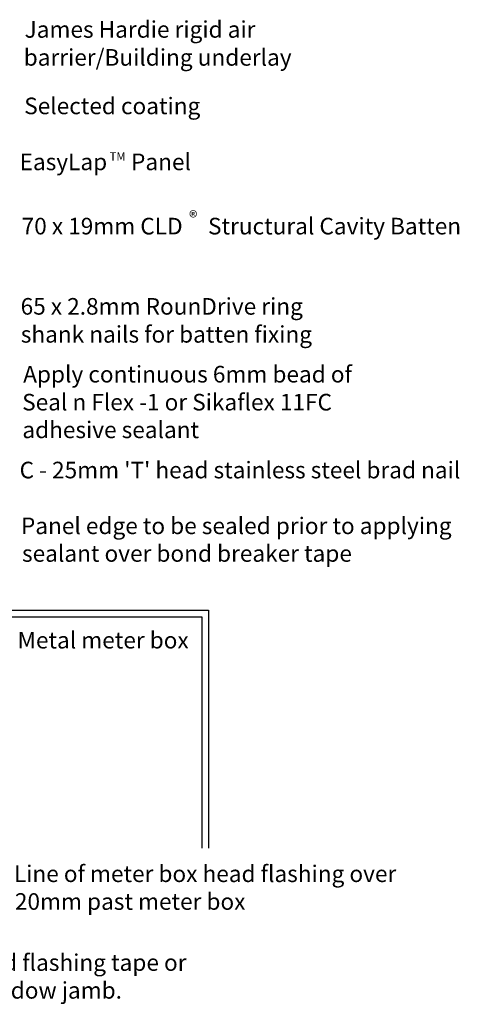
# Model space of a CAD drawing. Extents: x -135 to 237, y -46 to 251.
# Drawn here: x 105 to 237, y -46 to 251 of the extents above; entities that cross this region are included whole.
import ezdxf

# ---------------------------------------------------------------- set-up
doc = ezdxf.new("R2010")
doc.units = 0
doc.layers.get('0').update_dxf_attribs({"linetype": 'CONTINUOUS'})
doc.styles.add('ARIAL', font='txt')

# ---------------------------------------------------------------- blocks, each defined once
blk = doc.blocks.new('*U14')
at = {"linetype": 'CONTINUOUS', "style": 'ARIAL'}
blk.add_text('Metal meter box', height=5, dxfattribs=at).set_placement((104.24, 61.42))
blk = doc.blocks.new('*U16')
at = {"linetype": 'CONTINUOUS', "style": 'ARIAL'}
for s, p in [('Panel edge to be sealed prior to applying', (105.27, 95.86)), ('sealant over bond breaker tape', (105.59, 87.53))]:
    blk.add_text(s, height=5, dxfattribs=at).set_placement(p)
blk = doc.blocks.new('*U17')
at = {"linetype": 'CONTINUOUS', "style": 'ARIAL'}
for s, p in [('65 x 2.8mm RounDrive ring', (105.17, 161.94)), ('shank nails for batten fixing', (105.22, 153.52))]:
    blk.add_text(s, height=5, dxfattribs=at).set_placement(p)
blk = doc.blocks.new('*U18')
at = {"linetype": 'CONTINUOUS', "style": 'ARIAL'}
for s, height, p in [('TM', 2.5, (131.97, 208.36)), (' Panel', 5, (136.91, 205.45)), ('EasyLap', 5, (104.87, 205.45))]:
    blk.add_text(s, height=height, dxfattribs=at).set_placement(p)
blk = doc.blocks.new('*U22')
at = {"linetype": 'CONTINUOUS', "style": 'ARIAL'}
blk.add_text('Selected coating', height=5, dxfattribs=at).set_placement((106.25, 222.3))
blk = doc.blocks.new('*U23')
at = {"linetype": 'CONTINUOUS', "style": 'ARIAL'}
for s, p in [('James Hardie rigid air', (106.37, 245.33)), ('barrier/Building underlay', (106.11, 236.91))]:
    blk.add_text(s, height=5, dxfattribs=at).set_placement(p)
blk = doc.blocks.new('*U31')
at = {"linetype": 'CONTINUOUS', "style": 'ARIAL'}
blk.add_text("C - 25mm 'T' head stainless steel brad nail", height=5, dxfattribs=at).set_placement((104.86, 112.65))
blk = doc.blocks.new('*U36')
at = {"linetype": 'CONTINUOUS', "style": 'ARIAL'}
for s, p in [('Apply continuous 6mm bead of', (105.94, 141.51)), ('Seal n Flex -1 or Sikaflex 11FC', (105.63, 133.09)), ('adhesive sealant', (105.69, 124.76))]:
    blk.add_text(s, height=5, dxfattribs=at).set_placement(p)
blk = doc.blocks.new('*U39')
at = {"linetype": 'CONTINUOUS', "style": 'ARIAL'}
for s, height, p in [('®', 3.79, (155.93, 189.32)), ('70 x 19mm CLD', 5, (105.47, 186.1)), (' Structural Cavity Batten', 5, (160.09, 186.1))]:
    blk.add_text(s, height=height, dxfattribs=at).set_placement(p)
blk = doc.blocks.new('*U40')
at = {"linetype": 'CONTINUOUS', "style": 'ARIAL'}
for s, p in [('Line of meter box head flashing over', (103.14, -8.91)), ('20mm past meter box', (103.44, -17.27))]:
    blk.add_text(s, height=5, dxfattribs=at).set_placement(p)
blk = doc.blocks.new('*U42')
at = {"linetype": 'CONTINUOUS', "style": 'ARIAL'}
for s, p in [('Note:', (-51.01, -35.65)), (' When James Hardie rigid air barrier is used flashing tape or', (-33.16, -35.65)), ('building underlay to be applied to the entire window jamb.', (-50.94, -44.02))]:
    blk.add_text(s, height=5, dxfattribs=at).set_placement(p)

msp = doc.modelspace()

# ---------------------------------------------------------------- linework, layer by layer
at = {"linetype": 'CONTINUOUS'}
for p, q in [((0, 72.92), (161.739, 72.92)), ((161.739, 72.92), (161.739, 1.247)), ((2, 70.92), (159.739, 70.92)), ((159.739, 70.92), (159.739, 1.247))]:
    msp.add_line(p, q, dxfattribs=at)

# ---------------------------------------------------------------- block references
for name in ['*U23', '*U22', '*U18', '*U39', '*U17', '*U36', '*U31', '*U16', '*U14', '*U40', '*U42']:
    msp.add_blockref(name, (0, 0), dxfattribs=at)

doc.saveas('drawing.dxf')
